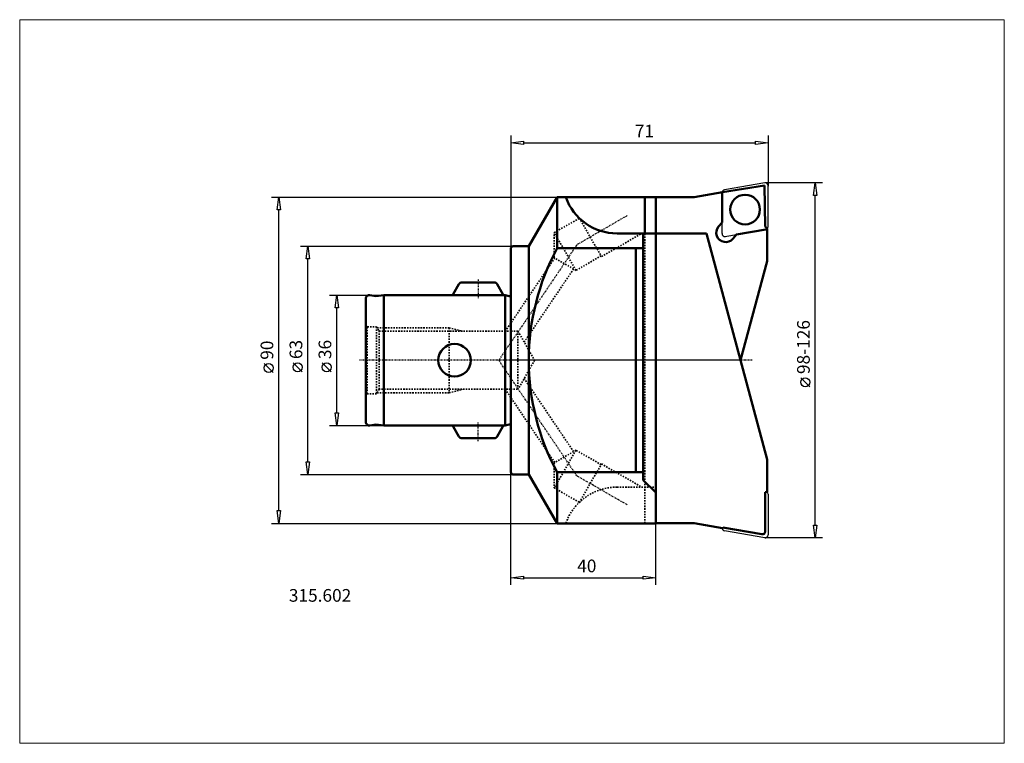
# Model space of a CAD drawing. Extents: x -135 to 136, y -106 to 94.
import ezdxf

# ---------------------------------------------------------------- set-up
doc = ezdxf.new("R2010")
doc.units = 0
doc.header["$MEASUREMENT"] = 0
doc.linetypes.add('DASH', pattern=[0.75, 0.4, -0.35])
doc.linetypes.add('LONGDASH_DASH', pattern=[0.85, 0.4, -0.2, 0.05, -0.2])
for name, color, linetype, lineweight in [('1', 4, 'Continuous', 50), ('2', 7, 'Continuous', 25), ('3', 1, 'DASH', 35), ('4', 2, 'LONGDASH_DASH', 25), ('CUT', 1, 'Continuous', 25), ('INFTOTAL', 9, 'Continuous', 18), ('NOCUT', 7, 'Continuous', 25), ('SK1', 4, 'Continuous', 50), ('SK2', 7, 'Continuous', 25), ('SK3', 1, 'DASH', 35), ('SK4', 2, 'LONGDASH_DASH', 25)]:
    doc.layers.add(name, color=color, linetype=linetype, lineweight=lineweight)
doc.layers.add('SK6', color=5, linetype='Continuous')
doc.styles.add('BMG_Text', font='monos.ttf', dxfattribs={"height": 3.5})

msp = doc.modelspace()

# ---------------------------------------------------------------- linework, layer by layer
at = {"layer": '1'}
for p, q in [((58.38, 46.36), (50.59, 44.99)), ((58.3, 46.24), (58.28, 46.34)), ((58.3, 38.06), (58.3, 46.24)), ((58.38, 46.36), (70.05, 48.26)), ((70.05, 48.26), (70.22, 36.93)), ((50.59, 44.99), (40, 44.99)), ((58.3, 38.06), (57.31, 36.89)), ((62.28, 34.72), (70.34, 36.14)), ((70.22, 36.93), (70.71, 36.28)), ((70.34, 36.14), (70.71, 36.14)), ((70.71, 27.36), (70.71, 36.28)), ((40, 35), (54, 35)), ((54, 35), (70.71, -27.36)), ((61.3, 33.54), (62.28, 34.72)), ((63.38, 0), (70.71, 27.36)), ((70.71, -27.36), (70.71, -36.28)), ((70.2, -36.37), (70.71, -36.28)), ((70.2, -36.37), (70.2, -47.29)), ((50.59, -44.99), (40, -44.99)), ((58.38, -46.36), (50.59, -44.99)), ((58.55, -46.14), (58.38, -46.36)), ((69.26, -48.03), (58.55, -46.14))]:
    msp.add_line(p, q, dxfattribs=at)
at = {"layer": '1', "linetype": 'Continuous', "lineweight": 50}
for p, q in [((5, 31.5), (12.79, 45)), ((12.79, 45), (40, 45)), ((12.79, 30.91), (12.79, 45)), ((37, 35), (37, 45)), ((40, 45), (40, -45)), ((29.34, 35), (40, 35)), ((36.5, -33.09), (36.5, 35)), ((0, 31), (0.5, 31.5)), ((0, -31), (0, 31)), ((0.5, 31.5), (5, 31.5)), ((5, 31.5), (5, -31.5)), ((12.79, 30.91), (36.5, 30.91)), ((34.5, -30.92), (34.5, 30.91)), ((0.5, -31.5), (0, -31)), ((5, -31.5), (0.5, -31.5)), ((12.79, -45), (5, -31.5)), ((12.79, -45), (12.79, -30.92)), ((13.01, -30.92), (36.5, -30.92)), ((40, -36.48), (36.5, -33.09)), ((40, -45), (12.79, -45))]:
    msp.add_line(p, q, dxfattribs=at)
at = {"layer": '1'}
msp.add_circle((64.65, 41.59), 4.1, dxfattribs=at)
at = {"layer": '1', "linetype": 'Continuous', "lineweight": 50}
for centre, radius, start, end in [((29.34, 50), 15, 199.4708, 270), ((70.22, 0), 65.22, 151.701, 180), ((70.22, 0), 65.22, 180, 208.2991)]:
    msp.add_arc(centre, radius, start, end, dxfattribs=at)
at = {"layer": '1'}
for centre, radius, start, end in [((59.3, 35.22), 2.6, 140, 320.0003), ((69.4, -47.24), 0.8, 260.0001, 0)]:
    msp.add_arc(centre, radius, start, end, dxfattribs=at)
at = {"layer": '2', "linetype": 'Continuous', "lineweight": 25}
for p, q in [((0, 62), (0, 31)), ((0, 60), (3.5, 60.45)), ((3.5, 59.55), (0, 60)), ((3.5, 60.45), (3.5, 59.55)), ((3.5, 60), (67.5, 60)), ((67.5, 59.55), (67.5, 60.45)), ((67.5, 60.45), (71, 60)), ((71, 60), (67.5, 59.55)), ((71, 62), (71, 48.02)), ((86, 49), (70.2, 49)), ((83.55, 45.5), (84, 49)), ((84, 49), (84.45, 45.5)), ((-66, 45), (12.79, 45)), ((-64.45, 41.5), (-64, 45)), ((-64, 45), (-63.55, 41.5)), ((84.45, 45.5), (83.55, 45.5)), ((84, -45.5), (84, 45.5)), ((-63.55, 41.5), (-64.45, 41.5)), ((-64, -41.5), (-64, 41.5)), ((-58, 31.5), (0.5, 31.5)), ((-56.45, 28), (-56, 31.5)), ((-56, 31.5), (-55.55, 28)), ((-55.55, 28), (-56.45, 28)), ((-56, -28), (-56, 28)), ((-65.5, -3.36), (-68, -0.86)), ((-57.5, -3.17), (-60, -0.67)), ((82.5, -7.3), (80, -4.8)), ((-56, -31.5), (-56.45, -28)), ((-56.45, -28), (-55.55, -28)), ((-55.55, -28), (-56, -31.5)), ((-58, -31.5), (0.5, -31.5)), ((0, -62), (0, -31)), ((-64, -45), (-64.45, -41.5)), ((-64.45, -41.5), (-63.55, -41.5)), ((-63.55, -41.5), (-64, -45)), ((-66, -45), (12.79, -45)), ((40, -62), (40, -44.99)), ((84, -49), (83.55, -45.5)), ((83.55, -45.5), (84.45, -45.5)), ((84.45, -45.5), (84, -49)), ((86, -49), (70.2, -49)), ((0, -60), (3.5, -59.55)), ((3.5, -59.55), (3.5, -60.45)), ((36.5, -60.45), (36.5, -59.55)), ((36.5, -59.55), (40, -60)), ((3.5, -60.45), (0, -60)), ((3.5, -60), (36.5, -60)), ((40, -60), (36.5, -60.45))]:
    msp.add_line(p, q, dxfattribs=at)
for centre in [(-66.75, -2.11), (-58.75, -1.92), (81.25, -6.05)]:
    msp.add_circle(centre, 1.25, dxfattribs=at)
at = {"layer": '3'}
for p, q in [((12.01, 35.21), (18.93, 39.21)), ((18.93, 39.21), (25.06, 28.6)), ((12.01, 28.29), (12.01, 35.21)), ((18.01, 24.82), (12.01, 35.21)), ((25.06, 28.6), (36.13, 35)), ((37, -45), (37, 35)), ((12.13, 28.21), (0, 10.23)), ((18.01, 24.82), (12.01, 28.29)), ((24.94, 28.82), (18.01, 24.82)), ((17.34, 25.21), (3.72, 5.02)), ((2, 8), (0, 8)), ((2, 8), (6.62, 0)), ((6.62, 0), (2, -8)), ((17.34, -25.21), (3.72, -5.02)), ((0, -8), (2, -8)), ((12.13, -28.21), (0, -10.23)), ((18.01, -24.82), (12.01, -28.29)), ((18.01, -24.82), (12.01, -35.21)), ((24.94, -28.82), (18.01, -24.82)), ((12.01, -28.29), (12.01, -35.21)), ((18.93, -39.21), (25.06, -28.6)), ((25.06, -28.6), (36.13, -35)), ((12.01, -35.21), (18.93, -39.21)), ((29.34, -35), (40, -35))]:
    msp.add_line(p, q, dxfattribs=at)
at = {"layer": '3', "linetype": 'DASH', "lineweight": 35}
msp.add_line((2, -8), (2, 8), dxfattribs=at)
at = {"layer": '3'}
msp.add_arc((29.34, -50), 15, 90, 160.5292, dxfattribs=at)
at = {"layer": '4'}
for p, q in [((32.15, 39.92), (18.22, 31.87)), ((18.22, 31.86), (0, 4.85)), ((66.64, 0), (0, 0)), ((18.22, -31.86), (0, -4.85)), ((32.15, -39.92), (18.22, -31.87))]:
    msp.add_line(p, q, dxfattribs=at)
at = {"layer": 'CUT', "linetype": 'Continuous', "lineweight": 25}
for p, q in [((70.06, 48.99), (58.96, 47.03)), ((58.39, 46.6), (58.38, 46.63)), ((71, 48.02), (71, 48.2)), ((71, 36.93), (71, 48.2)), ((70.66, 36.27), (70.71, 36.28)), ((70.71, 36.28), (70.68, 36.29)), ((70.66, -36.27), (70.71, -36.28)), ((70.71, -36.28), (70.68, -36.29)), ((71, -36.93), (71, -48.2)), ((58.39, -46.6), (58.38, -46.63)), ((70.06, -48.99), (58.96, -47.03)), ((71, -48.02), (71, -48.2))]:
    msp.add_line(p, q, dxfattribs=at)
at = {"layer": 'CUT'}
for p, q in [((58.3, 34.97), (58.3, 46.25)), ((59.1, 34.17), (70.34, 36.14))]:
    msp.add_line(p, q, dxfattribs=at)
msp.add_circle((64.63, 41.59), 4.08, dxfattribs=at)
at = {"layer": 'CUT', "linetype": 'Continuous', "lineweight": 25}
for centre, start, end in [((70.2, 48.2), 0, 100.0008), ((59.1, 46.24), 100.0007, 180), ((70.2, 48.2), 0, 9.1948), ((70.2, 36.93), 279.9999, 359.9995), ((59.1, 34.97), 180, 279.9997), ((70.2, -36.93), 0.0005, 54.8268), ((59.1, -46.24), 180, 259.9993), ((70.2, -48.2), 259.9992, 0), ((70.2, -48.2), 350.8052, 0)]:
    msp.add_arc(centre, 0.8, start, end, dxfattribs=at)
at = {"layer": 'INFTOTAL'}
msp.add_lwpolyline([(136.17, 94), (136.17, -105.71), (-135.46, -105.71), (-135.46, 94)], close=True, dxfattribs=at)
at = {"layer": 'NOCUT'}
for p, q in [((50.54, 45), (58.31, 46.35)), ((58.31, 46.35), (70.05, 48.26)), ((70.05, 48.26), (70.22, 36.93)), ((5, 31.5), (12.79, 45)), ((12.79, 45), (50.54, 45)), ((70.22, 36.93), (70.71, 36.28)), ((70.71, 36.28), (70.71, 27.36)), ((0, 31), (0.5, 31.5)), ((0, 0), (0, 31)), ((0.5, 31.5), (5, 31.5)), ((70.71, 27.36), (63.38, 0)), ((63.38, 0), (0, 0))]:
    msp.add_line(p, q, dxfattribs=at)
at = {"layer": 'SK1', "linetype": 'Continuous', "lineweight": 50}
for p, q in [((-15.87, 18.28), (-14.3, 21)), ((-13.43, 21.5), (-4.57, 21.5)), ((-2.13, 18.28), (-3.7, 21)), ((-40, 17), (-40, -17)), ((-37.18, 17.69), (-38.83, 17.98)), ((-35, 18), (-37.18, 17.69)), ((-35, -18), (-35, 18)), ((-35, 18), (-1.49, 18)), ((-1.49, -18), (-1.49, 18)), ((-1.49, 18), (-0.43, 17.72)), ((-38.83, -17.98), (-37.18, -17.69)), ((-37.18, -17.69), (-35, -18)), ((-35, -18), (-1.49, -18)), ((-15.87, -18.28), (-14.3, -21)), ((-2.13, -18.28), (-3.7, -21)), ((-0.43, -17.72), (-1.49, -18)), ((-13.43, -21.5), (-4.57, -21.5))]:
    msp.add_line(p, q, dxfattribs=at)
msp.add_circle((-15.5, 0), 4.5, dxfattribs=at)
for centre, radius, start, end in [((-13.43, 20.5), 1, 90, 149.9996), ((-4.57, 20.5), 1, 29.9999, 90), ((-39, 17), 1, 79.9999, 180), ((-15, 17.78), 1, 150.0001, 167.4123), ((-3, 17.78), 1, 12.5882, 30.0007), ((-0.3, 18.2), 0.5, 254.9989, 306.8706), ((-39, -17), 1, 180, 279.9999), ((-15, -17.78), 1, 192.589, 210.0007), ((-3, -17.78), 1, 329.9997, 347.4119), ((-0.3, -18.2), 0.5, 53.1294, 104.9981), ((-13.43, -20.5), 1, 210.0004, 270), ((-4.57, -20.5), 1, 270, 330)]:
    msp.add_arc(centre, radius, start, end, dxfattribs=at)
at = {"layer": 'SK2'}
for p, q in [((-50, 18), (-35, 18)), ((-48.45, 14.5), (-48, 18)), ((-48, 18), (-47.55, 14.5)), ((-47.55, 14.5), (-48.45, 14.5)), ((-48, -14.5), (-48, 14.5)), ((-49.5, -3.17), (-52, -0.67)), ((-48, -18), (-48.45, -14.5)), ((-48.45, -14.5), (-47.55, -14.5)), ((-47.55, -14.5), (-48, -18)), ((-50, -18), (-35, -18))]:
    msp.add_line(p, q, dxfattribs=at)
msp.add_circle((-50.75, -1.92), 1.25, dxfattribs=at)
at = {"layer": 'SK3', "linetype": 'DASH', "lineweight": 35}
for p, q in [((-40, 9.5), (-39.57, 9.25)), ((-39.57, -9.25), (-39.57, 9.25)), ((-39.57, 9.25), (-37, 9.25)), ((-37, 9.25), (-36.28, 8)), ((-37, 9.25), (-37, -9.25)), ((-36.86, 9), (-17, 9)), ((-17, 9), (-13.27, 8)), ((-17, 9), (-17, -9)), ((-36.28, 8), (0, 8)), ((-36.28, -8), (-36.28, 8)), ((-36.28, -8), (-37, -9.25)), ((0, -8), (-36.28, -8)), ((-17, -9), (-13.27, -8)), ((-39.57, -9.25), (-40, -9.5)), ((-37, -9.25), (-39.57, -9.25)), ((-17, -9), (-36.86, -9))]:
    msp.add_line(p, q, dxfattribs=at)
at = {"layer": 'SK3'}
for p, q in [((-1.5, 8), (0, 10.23)), ((-1.5, -8), (0, -10.23))]:
    msp.add_line(p, q, dxfattribs=at)
at = {"layer": 'SK4'}
for p, q in [((-9, 22.34), (-9, 17.11)), ((-3.27, 0), (0, 4.85)), ((0, 0), (-41.76, 0)), ((0, -4.85), (-3.27, 0)), ((-9, -22.34), (-9, -17.11))]:
    msp.add_line(p, q, dxfattribs=at)

# ---------------------------------------------------------------- texts
at = {"layer": '2', "linetype": 'Continuous', "lineweight": 25, "style": 'BMG_Text'}
for s, rotation, p in [('71', 0, (34.22, 61.5)), ('98-126', 90, (82.5, -3.8)), ('90', 90, (-65.5, 0.14)), ('63', 90, (-57.5, 0.33)), ('40', 360, (18.34, -58.5))]:
    msp.add_text(s, height=3.5, rotation=rotation, dxfattribs=at).set_placement(p)
at = {"layer": 'SK2', "style": 'BMG_Text'}
msp.add_text('36', height=3.5, rotation=90, dxfattribs=at).set_placement((-49.5, 0.33))
at = {"layer": 'SK6', "style": 'BMG_Text'}
msp.add_text('315.602', height=3.5, dxfattribs=at).set_placement((-61.21, -66.63))

doc.saveas('drawing.dxf')
